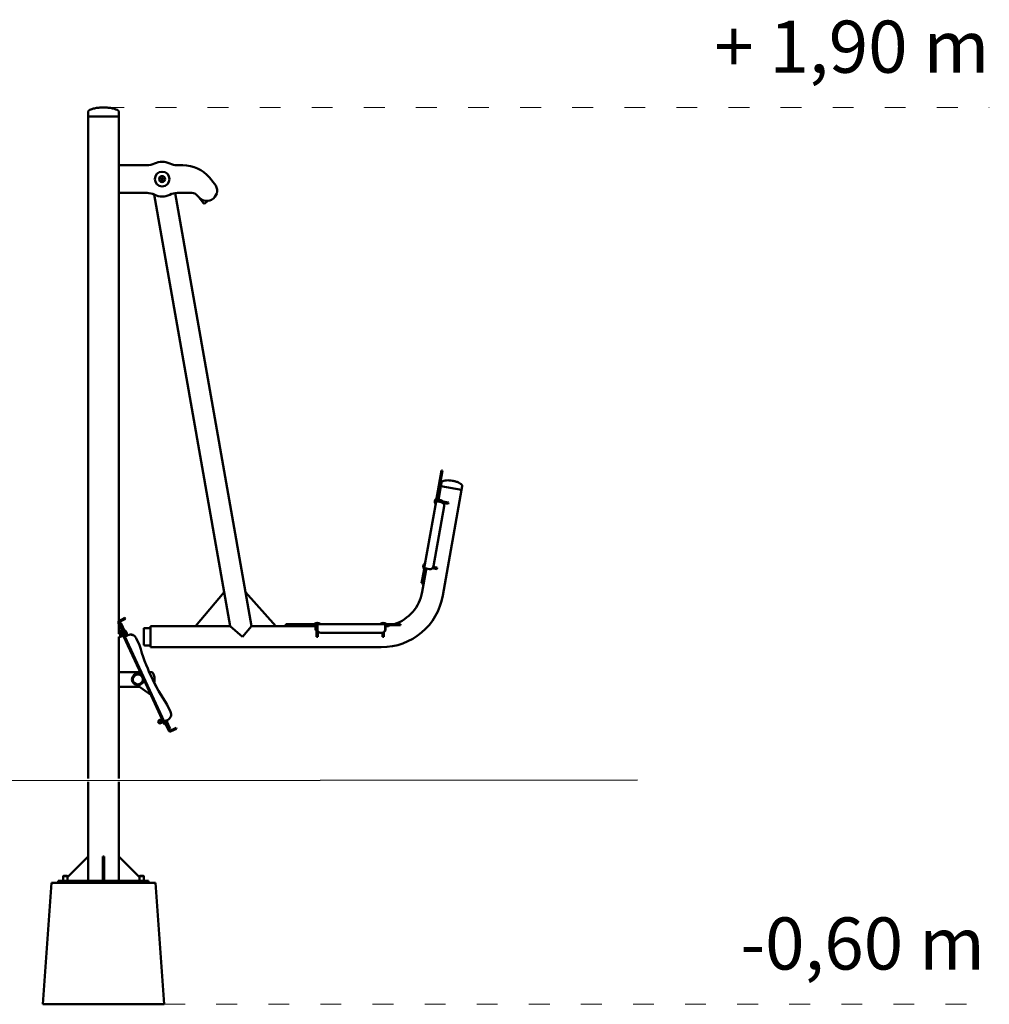
# Model space of a CAD drawing. Units: millimetres. Extents: x -3010 to 4143, y -3028 to 5403.
# Drawn here: x 251 to 3044, y 2569 to 5403 of the extents above; entities that cross this region are included whole.
import ezdxf

# ---------------------------------------------------------------- set-up
doc = ezdxf.new("R2010")
doc.units = ezdxf.units.MM
doc.linetypes.add('ACAD_ISO03W100', pattern=[30, 12, -18])
doc.layers.add('strefa bezpieczeństwa', color=6, linetype='ACAD_ISO03W100', lineweight=18)
doc.layers.add('Widoczne (ISO)', color=7, linetype='Continuous', lineweight=50)
doc.layers.add('Tekst', color=7, linetype='Continuous')
doc.styles.get("Standard").update_dxf_attribs({"font": 'tahoma.ttf'})

msp = doc.modelspace()

# ---------------------------------------------------------------- linework, layer by layer
at = {"color": 3}
msp.add_lwpolyline([(2030.732, 3214.482), (-2540.961, 3209.482)], dxfattribs=at)
at = {"layer": 'strefa bezpieczeństwa', "ltscale": 5, "flags": 128}
for points in [[(492.5, 5150.482), (3043.507, 5150.519)], [(667.5, 2569.482), (3030.732, 2569.482)]]:
    msp.add_lwpolyline(points, dxfattribs=at)
at = {"layer": 'Widoczne (ISO)'}
for p, q in [((448.05, 5124.482), (448.05, 5137.482)), ((536.95, 5124.482), (536.95, 5137.482)), ((536.95, 5124.482), (448.05, 5124.482)), ((448.05, 3219.482), (448.05, 5124.482)), ((536.95, 5124.482), (448.05, 5124.482)), ((536.95, 3672.673), (536.95, 5124.482)), ((617.911, 4984.482), (536.95, 4984.482)), ((721.066, 4984.482), (705.089, 4984.482)), ((658.036, 4944.482), (659.768, 4947.482)), ((659.768, 4941.482), (658.036, 4944.482)), ((659.768, 4947.482), (663.232, 4947.482)), ((663.232, 4941.482), (659.768, 4941.482)), ((663.232, 4947.482), (664.964, 4944.482)), ((664.964, 4944.482), (663.232, 4941.482)), ((812.692, 4930.859), (797.67, 4948.761)), ((536.95, 4904.482), (617.911, 4904.482)), ((901.337, 3756.031), (699.216, 4904.136)), ((705.089, 4904.482), (747.174, 4904.482)), ((840.106, 3756.047), (638.727, 4899.943)), ((762.495, 4897.338), (766.729, 4892.291)), ((780.909, 4875.471), (767.88, 4890.997)), ((793.077, 4881.764), (785.135, 4875.101)), ((1450.873, 4019.608), (1466.171, 4106.231)), ((1469.125, 4105.71), (1453.827, 4019.087)), ((1469.125, 4105.71), (1466.171, 4106.231)), ((1459.036, 4031.331), (1464.254, 4060.874)), ((1464.254, 4060.874), (1466.08, 4071.214)), ((1523.635, 4050.387), (1464.254, 4060.874)), ((1523.635, 4050.387), (1464.254, 4060.874)), ((1523.635, 4050.387), (1525.461, 4060.727)), ((1448.31, 4009.59), (1451.188, 4025.888)), ((1451.188, 4025.888), (1451.958, 4025.752)), ((1459.036, 4031.331), (1456.082, 4031.853)), ((1458.34, 4027.392), (1456.357, 4016.162)), ((1459.036, 4031.331), (1458.34, 4027.392)), ((1469.871, 3745.963), (1523.635, 4050.387)), ((1450.354, 4016.671), (1416.365, 3824.217)), ((1473.336, 4003.051), (1442.811, 3830.211)), ((1448.31, 4009.59), (1449.08, 4009.454)), ((1450.354, 4016.671), (1450.873, 4019.608)), ((1450.873, 4019.608), (1453.827, 4019.087)), ((1453.827, 4019.087), (1453.39, 4016.613)), ((1456.357, 4016.162), (1465.22, 4014.597)), ((1457.471, 4022.468), (1459.046, 4022.19)), ((1459.046, 4022.19), (1457.933, 4015.884)), ((1458.755, 4016.148), (1462.487, 4015.489)), ((1458.777, 4020.663), (1459.185, 4021.15)), ((1459.185, 4021.15), (1459.625, 4021.072)), ((1459.625, 4021.072), (1463.357, 4020.413)), ((1462.857, 4015.015), (1463.362, 4017.874)), ((1463.362, 4017.874), (1463.796, 4020.335)), ((1463.753, 4020.089), (1465.969, 4019.698)), ((1469.733, 4016.241), (1486.318, 4013.312)), ((1485.622, 4009.372), (1470.291, 4012.08)), ((1486.318, 4013.312), (1485.622, 4009.372)), ((1415.266, 3822.486), (1418.144, 3838.783)), ((1418.144, 3838.783), (1418.914, 3838.647)), ((1442.27, 3828.15), (1453.274, 3826.207)), ((1442.764, 3829.944), (1442.811, 3830.211)), ((1453.274, 3826.207), (1452.578, 3822.268)), ((1408.779, 3781.26), (1415.845, 3821.269)), ((1410.49, 3756.45), (1420.775, 3814.684)), ((1418.799, 3820.747), (1411.733, 3780.739)), ((1415.266, 3822.486), (1416.036, 3822.35)), ((1415.845, 3821.269), (1416.365, 3824.217)), ((1418.799, 3820.747), (1415.845, 3821.269)), ((1417.82, 3815.205), (1420.775, 3814.684)), ((1419.32, 3823.695), (1418.799, 3820.747)), ((1421.47, 3818.623), (1420.775, 3814.684)), ((1422.321, 3823.441), (1421.47, 3818.623)), ((1431.184, 3821.876), (1422.321, 3823.441)), ((1431.231, 3822.143), (1422.368, 3823.709)), ((1452.578, 3822.268), (1439.866, 3824.513)), ((1408.779, 3781.26), (1411.733, 3780.739)), ((757.444, 3657.589), (840.106, 3756.047)), ((840.106, 3756.047), (857.444, 3657.562)), ((918.675, 3657.545), (901.337, 3756.031)), ((901.337, 3756.031), (988.675, 3657.526)), ((536.079, 3666.089), (536.031, 3666.19)), ((538.798, 3667.356), (536.079, 3666.089)), ((552.662, 3630.526), (536.079, 3666.089)), ((536.95, 3636), (536.95, 3664.22)), ((538.75, 3667.458), (538.798, 3667.356)), ((538.798, 3667.356), (555.381, 3631.794)), ((545.277, 3677.122), (538.933, 3674.164)), ((539.384, 3666.1), (542.102, 3667.368)), ((546.545, 3674.403), (540.201, 3671.445)), ((558.734, 3631.702), (542.102, 3667.368)), ((545.277, 3677.122), (554.34, 3681.349)), ((555.608, 3678.63), (546.545, 3674.403)), ((555.608, 3678.63), (554.34, 3681.349)), ((628.282, 3597.324), (628.299, 3657.624)), ((628.299, 3657.624), (757.444, 3657.589)), ((857.444, 3657.562), (757.444, 3657.589)), ((893.367, 3627.402), (857.444, 3657.562)), ((918.675, 3657.545), (893.367, 3627.402)), ((988.675, 3657.526), (918.675, 3657.545)), ((988.675, 3657.526), (1093.131, 3657.498)), ((1018.133, 3663.518), (1018.132, 3660.518)), ((1106.096, 3660.494), (1018.132, 3660.518)), ((1018.133, 3663.518), (1106.096, 3663.494)), ((1093.132, 3660.498), (1093.131, 3657.498)), ((1097.131, 3657.497), (1093.131, 3657.498)), ((1108.534, 3657.494), (1097.131, 3657.497)), ((1099.858, 3664.278), (1116.408, 3664.273)), ((1099.858, 3664.278), (1099.858, 3663.496)), ((1102.131, 3657.495), (1102.131, 3655.895)), ((1108.534, 3655.894), (1102.131, 3655.895)), ((1103.681, 3655.895), (1103.131, 3655.577)), ((1103.131, 3655.131), (1103.131, 3655.577)), ((1106.096, 3663.494), (1109.079, 3663.493)), ((1106.096, 3660.494), (1106.096, 3663.494)), ((1108.608, 3660.494), (1106.096, 3660.494)), ((1108.532, 3648.494), (1108.534, 3657.494)), ((1304.511, 3663.44), (1109.079, 3663.493)), ((1116.408, 3664.273), (1116.408, 3663.491)), ((1289.858, 3664.226), (1306.408, 3664.222)), ((1289.858, 3664.226), (1289.858, 3663.444)), ((1303.967, 3657.44), (1303.964, 3648.44)), ((1304.236, 3648.44), (1304.238, 3657.44)), ((1309.131, 3657.439), (1304.238, 3657.44)), ((1304.511, 3663.44), (1307.505, 3663.439)), ((1307.504, 3660.439), (1304.511, 3660.44)), ((1306.408, 3664.222), (1306.408, 3663.44)), ((1307.505, 3663.439), (1307.504, 3660.439)), ((1348.132, 3660.428), (1307.504, 3660.439)), ((1307.505, 3663.439), (1348.133, 3663.428)), ((1313.131, 3657.438), (1309.131, 3657.439)), ((1313.131, 3657.438), (1313.132, 3660.438)), ((1348.132, 3660.428), (1348.133, 3663.428)), ((536.95, 3219.482), (536.95, 3627.455)), ((539.058, 3636.983), (537.019, 3636.032)), ((538.953, 3637.21), (540.009, 3634.944)), ((542.792, 3639), (539.357, 3637.399)), ((540.009, 3634.944), (542.122, 3630.413)), ((543.073, 3628.373), (541.034, 3627.422)), ((544.905, 3634.468), (541.47, 3632.867)), ((544.483, 3648.064), (541.765, 3646.796)), ((543.455, 3643.171), (541.765, 3646.796)), ((542.122, 3630.413), (543.179, 3628.147)), ((542.792, 3639), (543.196, 3639.189)), ((544.512, 3640.905), (543.061, 3640.229)), ((548.133, 3629.354), (543.061, 3640.229)), ((543.717, 3638.824), (543.196, 3639.189)), ((601.971, 3517.683), (543.455, 3643.171)), ((547.018, 3629.937), (543.583, 3628.336)), ((547.422, 3630.126), (547.018, 3629.937)), ((547.478, 3630.758), (547.422, 3630.126)), ((549.583, 3630.03), (548.133, 3629.354)), ((552.415, 3647.101), (551.707, 3646.771)), ((552.415, 3647.101), (559.41, 3632.102)), ((552.662, 3630.526), (555.381, 3631.794)), ((553.929, 3627.809), (552.662, 3630.526)), ((667.787, 3383.638), (553.929, 3627.809)), ((555.381, 3631.794), (555.99, 3630.487)), ((556.015, 3630.434), (555.99, 3630.487)), ((556.015, 3630.434), (558.734, 3631.702)), ((556.015, 3630.434), (556.647, 3629.077)), ((559.41, 3632.102), (558.701, 3631.771)), ((558.734, 3631.702), (559.441, 3630.185)), ((563.066, 3631.876), (559.441, 3630.185)), ((559.515, 3630.026), (563.14, 3631.716)), ((608.335, 3605.48), (608.347, 3649.48)), ((628.297, 3652.474), (611.347, 3652.479)), ((1103.129, 3650.895), (1105.629, 3650.894)), ((1103.131, 3655.131), (1103.13, 3651.342)), ((1103.379, 3650.895), (1103.379, 3648.645)), ((1105.629, 3650.894), (1108.533, 3650.894)), ((1106.123, 3627.494), (1106.128, 3644.336)), ((1110.123, 3627.493), (1106.123, 3627.494)), ((1108.131, 3655.13), (1108.13, 3651.34)), ((1110.127, 3643.062), (1110.123, 3627.493)), ((1294.002, 3638.443), (1118.488, 3638.491)), ((1294.002, 3638.443), (1294.274, 3638.443)), ((1296.123, 3627.443), (1296.126, 3638.617)), ((1300.123, 3627.441), (1296.123, 3627.443)), ((1300.127, 3640.35), (1300.123, 3627.441)), ((587.048, 3623.038), (586.974, 3623.198)), ((587.048, 3623.038), (596.33, 3603.134)), ((628.284, 3602.474), (611.334, 3602.479)), ((628.282, 3597.324), (1292.417, 3597.144)), ((536.95, 3525.682), (598.241, 3525.682)), ((624.256, 3525.682), (630.5, 3525.682)), ((589.358, 3487.617), (628.769, 3460.216)), ((666.86, 3378.529), (608.344, 3504.017)), ((536.95, 3483.282), (595.594, 3483.282)), ((676.363, 3431.502), (676.437, 3431.342)), ((676.437, 3431.342), (685.719, 3411.438)), ((655.278, 3387.749), (653.239, 3386.798)), ((655.173, 3387.975), (656.229, 3385.709)), ((659.012, 3389.765), (655.577, 3388.164)), ((656.229, 3385.709), (658.342, 3381.178)), ((659.293, 3379.139), (657.254, 3378.188)), ((661.125, 3385.234), (657.69, 3383.632)), ((658.342, 3381.178), (659.399, 3378.912)), ((659.012, 3389.765), (659.416, 3389.954)), ((660.732, 3391.671), (659.281, 3390.995)), ((664.353, 3380.119), (659.281, 3390.995)), ((659.937, 3389.59), (659.416, 3389.954)), ((663.238, 3380.702), (659.804, 3379.101)), ((663.643, 3380.891), (663.238, 3380.702)), ((663.698, 3381.524), (663.643, 3380.891)), ((665.803, 3380.795), (664.353, 3380.119)), ((668.55, 3374.904), (666.86, 3378.529)), ((669.046, 3380.939), (667.787, 3383.638)), ((668.55, 3374.904), (671.269, 3376.172)), ((671.765, 3382.207), (669.046, 3380.939)), ((679.658, 3358.181), (669.046, 3380.939)), ((670.635, 3384.63), (671.765, 3382.207)), ((671.07, 3383.697), (673.789, 3384.965)), ((671.765, 3382.207), (682.377, 3359.449)), ((676.999, 3387.545), (673.374, 3385.855)), ((673.374, 3385.855), (673.789, 3384.965)), ((684.526, 3361.939), (673.789, 3384.965)), ((674.083, 3386.185), (675.63, 3382.867)), ((675.63, 3382.867), (674.921, 3382.537)), ((679.658, 3358.181), (682.377, 3359.449)), ((679.721, 3358.046), (679.658, 3358.181)), ((681.807, 3360.671), (684.526, 3361.939)), ((682.377, 3359.449), (682.44, 3359.314)), ((692.771, 3360.821), (686.427, 3357.863)), ((687.695, 3355.144), (694.039, 3358.102)), ((692.771, 3360.821), (701.834, 3365.047)), ((703.102, 3362.328), (694.039, 3358.102)), ((703.102, 3362.328), (701.834, 3365.047)), ((448.05, 2994.482), (448.05, 3209.482)), ((536.95, 2994.482), (536.95, 3209.482)), ((448.05, 2994.482), (388.5, 2934.932)), ((448.05, 2924.482), (448.05, 2994.482)), ((490.5, 2924.482), (490.5, 2994.482)), ((490.5, 2994.482), (494.5, 2994.482)), ((494.5, 2994.482), (494.5, 2924.482)), ((596.5, 2934.932), (536.95, 2994.482)), ((536.95, 2994.482), (536.95, 2924.482)), ((342.5, 2919.482), (317.5, 2569.482)), ((342.5, 2919.482), (642.5, 2919.482)), ((367.5, 2924.482), (362.5, 2924.482)), ((362.5, 2924.482), (362.5, 2919.482)), ((367.5, 2919.482), (367.5, 2924.482)), ((367.5, 2924.482), (617.5, 2924.482)), ((377.5, 2939.482), (376.5, 2938.482)), ((388.5, 2938.482), (376.5, 2938.482)), ((376.5, 2924.482), (376.5, 2938.482)), ((377.5, 2939.482), (387.5, 2939.482)), ((387.5, 2939.482), (388.5, 2938.482)), ((388.5, 2924.482), (388.5, 2938.482)), ((597.5, 2939.482), (596.5, 2938.482)), ((608.5, 2938.482), (596.5, 2938.482)), ((596.5, 2924.482), (596.5, 2938.482)), ((597.5, 2939.482), (607.5, 2939.482)), ((607.5, 2939.482), (608.5, 2938.482)), ((608.5, 2924.482), (608.5, 2938.482)), ((622.5, 2924.482), (617.5, 2924.482)), ((617.5, 2924.482), (617.5, 2919.482)), ((622.5, 2919.482), (622.5, 2924.482)), ((642.5, 2919.482), (667.5, 2569.482)), ((317.5, 2569.482), (667.5, 2569.482))]:
    msp.add_line(p, q, dxfattribs=at)
for centre, radius in [((661.5, 4944.482), 21.2), ((661.5, 4944.482), 8.75), ((591.5, 3504.482), 16.85), ((591.5, 3504.482), 14.25)]:
    msp.add_circle(centre, radius, dxfattribs=at)
for centre, radius, start, end in [((617.911, 5034.482), 50, 270, 295.841933), ((661.5, 4944.482), 50, 64.158067, 115.841933), ((705.089, 5034.482), 50, 244.158067, 270), ((721.066, 4884.482), 100, 40, 90), ((789.71, 4911.575), 30, 220, 40), ((617.911, 4854.482), 50, 64.158067, 90), ((705.089, 4854.482), 50, 90, 115.841933), ((747.174, 4884.482), 20, 40, 90), ((661.5, 4944.482), 50, 244.158067, 295.841933), ((783.207, 4877.399), 3, 220, 310), ((1459.106, 4016.086), 12.6, 128.932246, 211.036599), ((1465.142, 4015.02), 4.75, 332.69249, 79.984423), ((1426.062, 3828.982), 12.6, 128.932246, 211.036599), ((1292.466, 3777.294), 180.15, 269.984423, 349.984423), ((1292.466, 3777.294), 119.85, 288.190774, 349.984423), ((541.469, 3668.726), 6, 115, 205), ((541.469, 3668.726), 3, 115, 205), ((1108.13, 3654.774), 12.6, 48.932246, 131.036599), ((1298.13, 3654.722), 12.6, 48.932246, 131.036599), ((1292.466, 3777.294), 119.85, 279.928884, 282.831056), ((539.026, 3631.727), 4.75, 115, 123.070826), ((539.026, 3631.727), 4.75, 236.929174, 295), ((547.301, 3635.586), 12.6, 343.947824, 66.052176), ((611.347, 3649.479), 3, 89.984423, 179.984423), ((1108.129, 3648.644), 4.75, 179.984423, 287.276355), ((611.335, 3605.479), 3, 179.984423, 269.984423), ((591.5, 3504.482), 17, 262.762713, 357.426862), ((655.246, 3382.493), 4.75, 115, 295), ((663.521, 3386.351), 12.6, 343.947824, 3.51917), ((685.159, 3360.582), 6, 205, 295), ((685.159, 3360.582), 3, 205, 295)]:
    msp.add_arc(centre, radius, start, end, dxfattribs=at)
for centre, major_axis, ratio, start_param, end_param in [((1456.263, 4015.627), (-5.909, 1.043), 0.09053575, 4.71238898, 6.28318531), ((1463.488, 4004.79), (9.848, -1.739), 0.99589321, 0, 1.57079633), ((1432.916, 3831.683), (9.848, -1.739), 0.99589321, 4.71238898, 6.28318531), ((1432.963, 3831.95), (9.848, -1.739), 0.99589321, 4.71238898, 6.28318531), ((1422.274, 3823.174), (-5.909, 1.043), 0.09053575, 4.71238898, 6.28318531), ((1422.274, 3823.174), (-2.954, 0.522), 0.09053575, 4.71238898, 6.28318531), ((1109.078, 3657.493), (0.002, 6), 0.09053575, 0, 1.57079633), ((1304.51, 3657.44), (0.002, 6), 0.09053575, 0, 1.57079633), ((1304.51, 3657.44), (0.001, 3), 0.09053575, 0, 1.57079633), ((559.366, 3630.345), (-5.438, -2.536), 0.05872202, 0, 1.57079633), ((559.366, 3630.345), (-2.719, -1.268), 0.05872202, 0, 1.57079633), ((570.66, 3615.59), (16.314, 7.607), 0.99827437, 0, 1.57079633), ((570.735, 3615.431), (16.314, 7.607), 0.99827437, 0, 1.57079633), ((1118.491, 3648.491), (-0.003, -10), 0.99589321, 4.71238898, 6.28318531), ((1294.005, 3648.443), (-0.003, -10), 0.99589321, 0, 1.57079633), ((1294.277, 3648.443), (-0.003, -10), 0.99589321, 0, 1.57079633), ((1173.317, 3767.614), (-543.785, -253.571), 0.99827437, 6.12428539, 6.44208522), ((1173.243, 3767.774), (-543.785, -253.571), 0.99827437, 0.00014706, 0.15889991), ((669.405, 3403.831), (16.314, 7.607), 0.99827437, 4.71238898, 6.28318531), ((673.225, 3386.174), (-5.438, -2.536), 0.05872202, 0, 1.57079633)]:
    msp.add_ellipse(centre, major_axis=major_axis, ratio=ratio, start_param=start_param, end_param=end_param, dxfattribs=at)
for points, knots in [([(492.5, 5150.482), (487.845, 5150.482), (483.191, 5150.266), (474.337, 5149.425), (470.139, 5148.799), (462.607, 5147.199), (459.275, 5146.224), (453.803, 5144.022), (451.664, 5142.794), (449.793, 5141.109), (449.423, 5140.714), (448.662, 5139.717), (448.351, 5139.111), (448.096, 5138.162), (448.05, 5137.822), (448.05, 5137.482)], [-1.57079633, -1.57079633, -1.57079633, -1.57079633, -1.25663706, -1.25663706, -0.9424778, -0.9424778, -0.62831853, -0.62831853, -0.31415927, -0.31415927, -0.21959236, -0.21959236, -0.07852653, -0.07852653, 0, 0, 0, 0]), ([(492.5, 5150.482), (497.155, 5150.482), (501.809, 5150.266), (510.663, 5149.425), (514.861, 5148.799), (522.393, 5147.199), (525.725, 5146.224), (531.197, 5144.022), (533.336, 5142.794), (535.207, 5141.109), (535.577, 5140.714), (536.338, 5139.717), (536.649, 5139.111), (536.904, 5138.162), (536.95, 5137.822), (536.95, 5137.482)], [-1.57079633, -1.57079633, -1.57079633, -1.57079633, -1.25663706, -1.25663706, -0.9424778, -0.9424778, -0.62831853, -0.62831853, -0.31415927, -0.31415927, -0.21959236, -0.21959236, -0.07852653, -0.07852653, 0, 0, 0, 0]), ([(1497.596, 4076.31), (1494.487, 4076.859), (1491.348, 4077.237), (1485.316, 4077.612), (1482.424, 4077.61), (1477.168, 4077.225), (1474.806, 4076.843), (1470.841, 4075.737), (1469.24, 4075.012), (1467.411, 4073.636), (1466.89, 4073.071), (1466.314, 4072.071), (1466.16, 4071.657), (1466.081, 4071.224), (1466.081, 4071.219), (1466.08, 4071.214)], [-1.57079633, -1.57079633, -1.57079633, -1.57079633, -1.25663706, -1.25663706, -0.9424778, -0.9424778, -0.62831853, -0.62831853, -0.31415927, -0.31415927, -0.12561527, -0.12561527, -0.001499, -0.001499, 0, 0, 0, 0]), ([(1497.596, 4076.31), (1500.705, 4075.761), (1503.784, 4075.041), (1509.58, 4073.327), (1512.296, 4072.334), (1517.102, 4070.173), (1519.191, 4069.004), (1522.537, 4066.607), (1523.793, 4065.378), (1525.039, 4063.459), (1525.336, 4062.749), (1525.534, 4061.612), (1525.537, 4061.17), (1525.463, 4060.737), (1525.462, 4060.732), (1525.461, 4060.727)], [-1.57079633, -1.57079633, -1.57079633, -1.57079633, -1.25663706, -1.25663706, -0.9424778, -0.9424778, -0.62831853, -0.62831853, -0.31415927, -0.31415927, -0.12561527, -0.12561527, -0.001499, -0.001499, 0, 0, 0, 0]), ([(639.5, 3504.482), (639.5, 3506.702), (639.351, 3508.922), (638.768, 3513.144), (638.335, 3515.147), (637.227, 3518.739), (636.553, 3520.328), (635.028, 3522.938), (634.178, 3523.958), (632.725, 3525.07), (632.152, 3525.367), (631.216, 3525.631), (630.858, 3525.682), (630.5, 3525.682)], [-1.57079633, -1.57079633, -1.57079633, -1.57079633, -1.25663706, -1.25663706, -0.9424778, -0.9424778, -0.62831853, -0.62831853, -0.31415927, -0.31415927, -0.11930327, -0.11930327, 0, 0, 0, 0]), ([(639.5, 3504.482), (639.5, 3502.262), (639.351, 3500.042), (638.94, 3497.066), (638.797, 3496.219), (638.632, 3495.397)], [-1.570796327, -1.570796327, -1.570796327, -1.570796327, -1.256637061, -1.256637061, -1.12792961, -1.12792961, -1.12792961, -1.12792961])]:
    msp.add_open_spline(points, degree=3, knots=knots, dxfattribs=at)
for points, weights in [([(1458.755, 4016.148), (1458.652, 4015.958), (1458.561, 4015.773)], [1, 1.01113465488, 1.02066646416]), ([(1459.625, 4021.072), (1458.37, 4018.755), (1458.755, 4016.148)], [1, 1.15470053838, 1]), ([(1462.487, 4015.489), (1463.16, 4016.731), (1463.362, 4017.874)], [1, 1.0379548493, 1]), ([(1462.541, 4015.07), (1462.519, 4015.275), (1462.487, 4015.489)], [1.00960409621, 1.00564019727, 1]), ([(1463.357, 4020.413), (1463.796, 4020.335), (1463.796, 4020.335)], [1, 1.0379548493, 1]), ([(1463.362, 4017.874), (1463.563, 4019.016), (1463.357, 4020.413)], [1, 1.0379548493, 1]), ([(1108.131, 3655.13), (1105.631, 3655.964), (1103.131, 3655.131)], [1, 1.15470053838, 1]), ([(538.953, 3637.21), (538.953, 3637.21), (539.357, 3637.399)], [1, 1.0379548493, 1]), ([(539.357, 3637.399), (539.519, 3635.996), (540.009, 3634.944)], [1, 1.0379548493, 1]), ([(540.009, 3634.944), (540.499, 3633.893), (541.47, 3632.867)], [1, 1.0379548493, 1]), ([(541.47, 3632.867), (541.632, 3631.464), (542.122, 3630.413)], [1, 1.0379548493, 1]), ([(542.122, 3630.413), (542.613, 3629.361), (543.583, 3628.336)], [1, 1.0379548493, 1]), ([(544.905, 3634.468), (544.603, 3637.086), (542.792, 3639)], [1, 1.15470053838, 1]), ([(543.583, 3628.336), (543.179, 3628.147), (543.179, 3628.147)], [1, 1.0379548493, 1]), ([(547.018, 3629.937), (546.716, 3632.555), (544.905, 3634.468)], [1, 1.15470053838, 1]), ([(1103.129, 3650.895), (1103.129, 3650.895), (1103.13, 3651.342)], [1, 1.0379548493, 1]), ([(1103.13, 3651.342), (1104.469, 3650.895), (1105.629, 3650.894)], [1, 1.0379548493, 1]), ([(1105.629, 3650.894), (1106.79, 3650.894), (1108.13, 3651.34)], [1, 1.0379548493, 1]), ([(1108.13, 3651.34), (1108.335, 3651.272), (1108.533, 3651.214)], [1, 1.00564019727, 1.00960409621]), ([(1108.534, 3655.255), (1108.336, 3655.198), (1108.131, 3655.13)], [1.02066646416, 1.01113465488, 1]), ([(655.173, 3387.975), (655.173, 3387.975), (655.577, 3388.164)], [1, 1.0379548493, 1]), ([(655.577, 3388.164), (655.739, 3386.761), (656.229, 3385.709)], [1, 1.0379548493, 1]), ([(656.229, 3385.709), (656.719, 3384.658), (657.69, 3383.632)], [1, 1.0379548493, 1]), ([(657.69, 3383.632), (657.852, 3382.229), (658.342, 3381.178)], [1, 1.0379548493, 1]), ([(658.342, 3381.178), (658.833, 3380.126), (659.804, 3379.101)], [1, 1.0379548493, 1]), ([(661.125, 3385.234), (660.823, 3387.852), (659.012, 3389.765)], [1, 1.15470053838, 1]), ([(659.804, 3379.101), (659.399, 3378.912), (659.399, 3378.912)], [1, 1.0379548493, 1]), ([(663.238, 3380.702), (662.936, 3383.32), (661.125, 3385.234)], [1, 1.15470053838, 1])]:
    msp.add_rational_spline(points, weights, degree=2, dxfattribs=at)

# ---------------------------------------------------------------- texts
at = {"layer": 'Tekst', "char_height": 150, "attachment_point": 9}
for s, insert in [('{\\fArial|b0|i0|c238|p34;+ 1,90 m}', (3043.507, 5250.519)), ('{\\fArial|b0|i0|c238|p34;-0,60 m}', (3030.732, 2669.482))]:
    msp.add_mtext_dynamic_manual_height_columns(s, width=1493.26067, gutter_width=12.5, heights=[0], dxfattribs=dict(at, insert=insert))

doc.saveas('drawing.dxf')
